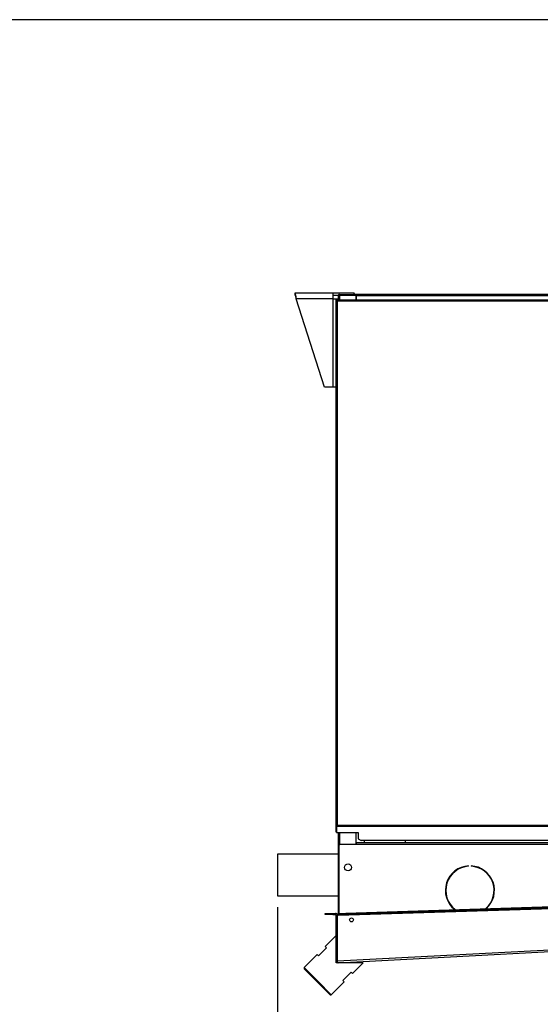
# Model space of a CAD drawing. Units: millimetres. Extents: x 5 to 414, y 3 to 291.
# Drawn here: x 272 to 317, y 205 to 291 of the extents above; entities that cross this region are included whole.
import ezdxf

# ---------------------------------------------------------------- set-up
doc = ezdxf.new("R2010")
doc.units = ezdxf.units.MM
doc.layers.add('GEOMETRY', color=7, linetype='Continuous')
doc.layers.add('TITLE', color=7, linetype='Continuous')
doc.styles.add('SLDTEXTSTYLE0', font='TXT', dxfattribs={"width": 0.605})
doc.dimstyles.new('SLDDIMSTYLE1', dxfattribs={"dimtxt": 5.136637, "dimasz": 3.5, "dimexe": 0, "dimexo": 0.0625, "dimgap": 1.284159, "dimtad": 1, "dimdec": 0, "dimlfac": 15, "dimrnd": 1e-09, "dimzin": 12, "dimdsep": 46, "dimtxsty": 'SLDTEXTSTYLE0', "dimsah": 1, "dimcen": 0.09, "dimadec": 0, "dimazin": 3, "dimtol": 1, "dimtp": 10, "dimtm": 10, "dimtfac": 1, "dimtdec": 0, "dimtofl": 0, "dimtmove": 0, "dimatfit": 3, "dimfxl": 0, "dimfrac": 2, "dimtolj": 1, "dimarcsym": 0})

# ---------------------------------------------------------------- blocks, each defined once
blk = doc.blocks.new('_D_10')
at = {"layer": 'GEOMETRY'}
for p, q in [((360.912, 239.544), (360.912, 190.752)), ((294.245, 213.75), (294.245, 190.752)), ((294.245, 191.752), (360.912, 191.752))]:
    blk.add_line(p, q, dxfattribs=at)
for points in [[(294.245, 191.752), (299.382, 190.962), (299.382, 192.543)], [(360.912, 191.752), (355.775, 192.543), (355.775, 190.962)]]:
    blk.add_solid(points, dxfattribs=at)
at = {"layer": 'GEOMETRY', "char_height": 5.2917, "attachment_point": 1, "style": 'SLDTEXTSTYLE0'}
for s, insert in [('1000', (312.904, 198.574)), ('±10', (330.568, 198.574))]:
    blk.add_mtext(s, dxfattribs=dict(at, insert=insert))

msp = doc.modelspace()

# ---------------------------------------------------------------- linework, layer by layer
at = {"color": 7, "linetype": 'Continuous', "lineweight": 25}
for p, q in [((295.779, 267.15), (299.059, 267.15)), ((295.779, 266.95), (295.779, 267.15)), ((299.059, 267.15), (299.059, 266.63)), ((299.059, 267.15), (300.913, 267.15)), ((299.645, 266.95), (299.645, 267.017)), ((299.645, 267.017), (301.079, 267.017)), ((300.913, 267.017), (300.913, 267.15)), ((300.979, 267.05), (300.913, 267.05)), ((300.979, 267.017), (300.979, 267.05)), ((300.979, 267.05), (343.179, 267.05)), ((301.079, 266.95), (301.079, 267.017)), ((301.079, 267.017), (301.112, 267.017)), ((301.112, 266.884), (301.112, 267.017)), ((301.112, 267.017), (342.845, 267.017)), ((299.059, 266.63), (295.881, 266.63)), ((298.326, 258.95), (295.881, 266.63)), ((299.059, 266.95), (299.531, 266.95)), ((299.059, 266.63), (299.512, 266.63)), ((299.059, 266.63), (299.059, 258.95)), ((299.312, 266.55), (299.312, 220.845)), ((299.379, 266.55), (299.312, 266.55)), ((299.426, 266.55), (344.465, 266.55)), ((299.426, 266.55), (299.426, 266.484)), ((299.445, 266.417), (299.445, 220.884)), ((344.445, 266.417), (299.445, 266.417)), ((299.512, 266.884), (299.512, 266.55)), ((299.63, 266.95), (299.645, 266.95)), ((299.645, 266.95), (301.079, 266.95)), ((299.645, 266.946), (301.045, 266.946)), ((299.759, 266.948), (299.748, 266.946)), ((299.759, 266.95), (299.759, 266.946)), ((301.045, 266.946), (301.045, 266.55)), ((301.079, 266.95), (301.112, 266.95)), ((342.845, 266.884), (301.112, 266.884)), ((301.112, 266.55), (301.112, 266.884)), ((299.059, 258.95), (298.326, 258.95)), ((299.312, 258.95), (299.059, 258.95)), ((299.379, 220.845), (299.312, 220.845)), ((299.312, 220.845), (299.312, 220.812)), ((299.312, 220.812), (299.379, 220.812)), ((299.312, 220.812), (299.312, 220.312)), ((299.379, 220.845), (299.379, 220.812)), ((299.379, 220.812), (299.379, 220.312)), ((299.445, 220.826), (299.383, 220.826)), ((299.383, 220.768), (299.383, 220.826)), ((299.445, 220.884), (344.445, 220.884)), ((299.445, 220.768), (299.445, 220.884)), ((299.312, 220.312), (299.379, 220.312)), ((299.383, 220.768), (299.383, 220.258)), ((299.445, 220.768), (299.383, 220.768)), ((299.383, 220.258), (301.245, 220.258)), ((344.445, 220.768), (299.445, 220.768)), ((299.512, 220.258), (299.512, 214.217)), ((301.045, 220.258), (301.045, 219.217)), ((301.245, 220.258), (301.245, 219.687)), ((299.579, 219.084), (299.579, 213.219)), ((301.112, 219.217), (299.712, 219.217)), ((343.045, 219.35), (301.112, 219.35)), ((301.112, 219.217), (301.112, 219.35)), ((343.045, 219.217), (301.112, 219.217)), ((301.245, 219.687), (301.512, 219.554)), ((342.379, 219.554), (301.512, 219.554)), ((301.779, 219.554), (301.779, 219.35)), ((305.379, 219.35), (305.379, 219.554)), ((299.512, 218.35), (294.245, 218.35)), ((294.245, 218.35), (294.245, 214.75)), ((310.857, 217.314), (310.857, 217.347)), ((311.09, 217.347), (311.09, 217.314)), ((294.245, 214.75), (299.512, 214.75)), ((299.579, 214.217), (299.512, 214.217)), ((299.512, 214.217), (299.512, 213.05)), ((299.521, 213.05), (345.716, 214.55)), ((300.182, 213.239), (345.049, 214.695)), ((300.185, 213.139), (345.052, 214.595)), ((298.379, 213.117), (298.379, 213.217)), ((298.379, 213.217), (299.045, 213.217)), ((299.045, 213.117), (298.379, 213.117)), ((299.045, 213.217), (299.045, 213.117)), ((299.045, 213.217), (299.279, 213.217)), ((299.045, 213.117), (299.279, 213.117)), ((299.279, 213.117), (299.279, 213.217)), ((299.516, 213.217), (300.182, 213.239)), ((299.519, 213.117), (299.516, 213.217)), ((300.185, 213.139), (299.519, 213.117)), ((299.519, 213.117), (299.521, 213.05)), ((300.182, 213.239), (300.185, 213.139)), ((299.345, 209.092), (299.345, 213.05)), ((299.345, 213.05), (299.445, 213.05)), ((299.445, 209.092), (299.445, 213.05)), ((299.45, 213.048), (299.521, 213.05)), ((299.45, 209.089), (299.45, 213.048)), ((299.45, 209.089), (345.774, 211.517)), ((299.345, 211.283), (298.403, 210.34)), ((299.521, 208.926), (345.721, 211.347)), ((298.52, 210.222), (297.813, 209.515)), ((298.403, 210.34), (298.52, 210.222)), ((297.695, 209.633), (296.564, 208.502)), ((297.813, 209.515), (297.695, 209.633)), ((299.345, 208.926), (299.345, 209.092)), ((299.345, 209.092), (299.445, 209.092)), ((301.702, 208.926), (299.345, 208.926)), ((299.346, 209.086), (299.445, 209.09)), ((299.45, 209.089), (299.45, 209.093)), ((299.45, 209.089), (299.45, 209.089)), ((300.76, 207.983), (301.702, 208.926)), ((296.564, 208.502), (296.564, 208.407)), ((297.743, 207.323), (296.564, 208.502)), ((297.695, 207.276), (296.564, 208.407)), ((299.935, 207.394), (300.642, 208.101)), ((300.642, 208.101), (300.76, 207.983)), ((298.827, 206.145), (297.695, 207.276)), ((298.921, 206.145), (297.743, 207.323)), ((298.921, 206.145), (300.053, 207.276)), ((300.053, 207.276), (299.935, 207.394)), ((298.827, 206.145), (298.921, 206.145))]:
    msp.add_line(p, q, dxfattribs=at)
at = {"color": 8, "linetype": 'Continuous', "lineweight": 25}
for p, q in [((299.645, 266.946), (299.645, 266.55)), ((301.112, 266.684), (301.045, 266.684)), ((299.645, 220.258), (299.645, 219.199))]:
    msp.add_line(p, q, dxfattribs=at)
at = {"color": 7, "linetype": 'Continuous', "lineweight": 25}
for centre, radius in [((300.379, 217.217), 0.3), ((300.679, 212.652), 0.17)]:
    msp.add_circle(centre, radius, dxfattribs=at)
for centre, radius, start, end in [((299.712, 219.084), 0.133, 90, 180), ((310.973, 215.217), 2.133, 93.13493, 231.58092), ((310.973, 215.217), 2.1, 93.18466, 232.66462), ((310.973, 215.217), 2.133, 312.13828, 86.86507), ((310.973, 215.217), 2.1, 311.05458, 86.81534), ((299.279, 213.05), 0.167, 360, 90), ((299.279, 213.05), 0.0667, 0, 90), ((299.512, 209.092), 0.167, 180, 182.12681), ((299.512, 209.092), 0.0667, 180, 182.12681)]:
    msp.add_arc(centre, radius, start, end, dxfattribs=at)
for points, knots in [([(295.881, 266.63), (295.874, 266.689), (295.859, 266.807), (295.837, 266.964), (295.815, 267.081), (295.796, 267.142), (295.784, 267.148), (295.779, 267.15)], [0, 0, 0, 0, 0.216358, 0.432723, 0.649088, 0.865454, 1, 1, 1, 1]), ([(299.645, 267.017), (299.631, 267.016), (299.602, 267.013), (299.564, 266.992), (299.535, 266.961), (299.516, 266.924), (299.513, 266.897), (299.512, 266.884)], [0, 0, 0, 0, 0.194912, 0.389917, 0.588359, 0.795828, 1, 1, 1, 1]), ([(295.881, 266.63), (295.874, 266.664), (295.86, 266.735), (295.838, 266.831), (295.816, 266.906), (295.796, 266.945), (295.784, 266.949), (295.779, 266.95)], [0, 0, 0, 0, 0.201879, 0.420927, 0.63998, 0.859032, 1, 1, 1, 1]), ([(299.512, 266.884), (299.514, 266.892), (299.517, 266.907), (299.539, 266.924), (299.564, 266.934), (299.588, 266.94), (299.616, 266.944), (299.635, 266.945), (299.645, 266.946)], [0, 0, 0, 0, 0.257339, 0.468763, 0.59931, 0.730858, 0.864175, 1, 1, 1, 1]), ([(299.645, 266.95), (299.639, 266.95), (299.629, 266.949), (299.621, 266.945), (299.619, 266.944)], [0, 0, 0, 0, 0.693458, 1, 1, 1, 1]), ([(299.445, 220.884), (299.43, 220.881), (299.4, 220.875), (299.359, 220.867), (299.329, 220.858), (299.314, 220.851), (299.313, 220.847), (299.312, 220.845)], [0, 0, 0, 0, 0.218297, 0.436606, 0.654915, 0.873224, 1, 1, 1, 1]), ([(299.346, 209.086), (299.348, 209.069), (299.351, 209.04), (299.371, 209.002), (299.399, 208.966), (299.437, 208.941), (299.481, 208.927), (299.507, 208.926), (299.521, 208.926)], [0, 0, 0, 0, 0.190527, 0.319385, 0.475348, 0.697634, 0.838904, 1, 1, 1, 1]), ([(299.445, 209.09), (299.446, 209.083), (299.447, 209.073), (299.451, 209.065), (299.453, 209.063)], [0, 0, 0, 0, 0.7273678, 1, 1, 1, 1]), ([(299.45, 209.089), (299.45, 209.09), (299.45, 209.091), (299.45, 209.092), (299.45, 209.093)], [0, 0, 0, 0, 0.559997, 1, 1, 1, 1]), ([(299.521, 208.926), (299.513, 208.927), (299.497, 208.931), (299.475, 208.962), (299.461, 209.008), (299.453, 209.053), (299.451, 209.081), (299.45, 209.089)], [0, 0, 0, 0, 0.238299, 0.476327, 0.697948, 0.905177, 1, 1, 1, 1])]:
    msp.add_open_spline(points, degree=3, knots=knots, dxfattribs=at)
for points in [[(299.312, 266.55), (299.314, 266.539), (299.318, 266.517), (299.349, 266.484), (299.393, 266.45), (299.428, 266.428), (299.445, 266.417)], [(299.379, 266.55), (299.38, 266.539), (299.382, 266.517), (299.397, 266.484), (299.419, 266.45), (299.437, 266.428), (299.445, 266.417)], [(299.445, 266.417), (299.444, 266.434), (299.441, 266.469), (299.436, 266.513), (299.431, 266.544), (299.428, 266.548), (299.426, 266.55)], [(299.445, 266.417), (299.444, 266.426), (299.441, 266.443), (299.436, 266.465), (299.431, 266.481), (299.428, 266.483), (299.426, 266.484)], [(299.445, 220.884), (299.437, 220.88), (299.419, 220.874), (299.397, 220.864), (299.382, 220.855), (299.38, 220.848), (299.379, 220.845)]]:
    msp.add_open_spline(points, degree=3, dxfattribs=at)
at = {"layer": 'TITLE', "color": 7, "linetype": 'Continuous'}
msp.add_line((413.586, 290.893), (5.273, 290.893), dxfattribs=at)

# ---------------------------------------------------------------- dimensions: what is measured, and where the dimension line sits
at = {"layer": 'GEOMETRY'}
dim = msp.add_linear_dim(base=(360.912, 191.752), p1=(294.245, 214.75), p2=(360.912, 240.544), dimstyle='SLDDIMSTYLE1', dxfattribs=at)
dim.commit()
dim.dimension.update_dxf_attribs({"geometry": '_D_10', "text_midpoint": (327.579, 191.752), "dimtype": 160})

doc.saveas('drawing.dxf')
